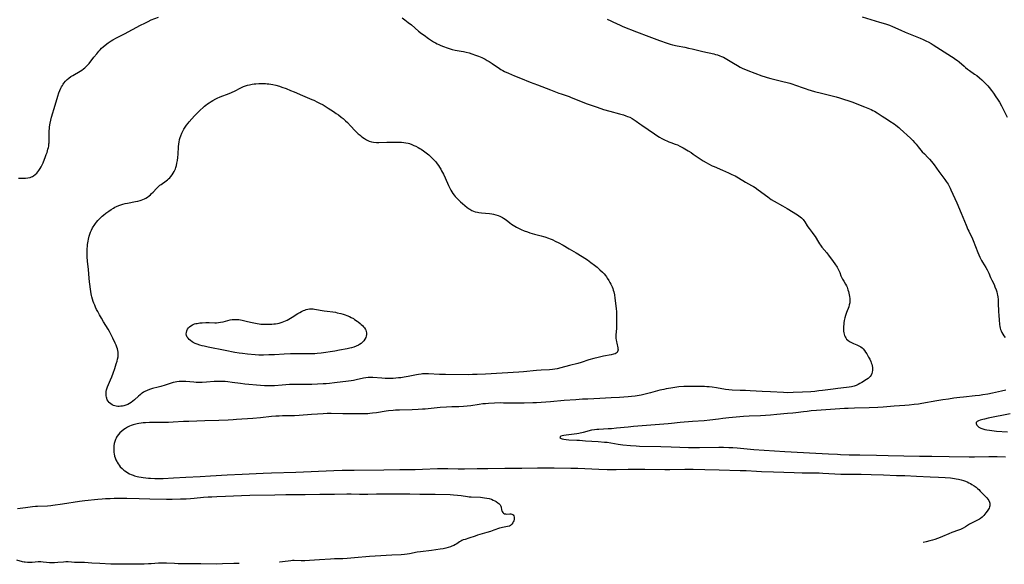
# Model space of a CAD drawing. Units: inches. Extents: x 2050702 to 2056164, y 174139 to 179600.
# Drawn here: x 2051942 to 2052294, y 174170 to 174365 of the extents above; entities that cross this region are included whole.
import ezdxf

# ---------------------------------------------------------------- set-up
doc = ezdxf.new("R2010")
doc.units = ezdxf.units.IN
doc.header["$MEASUREMENT"] = 0
doc.layers.add('c_34_T14S_R18E', color=11, linetype='Continuous')

msp = doc.modelspace()

# ---------------------------------------------------------------- linework, layer by layer
at = {"layer": 'c_34_T14S_R18E'}
for points, elevation in [([(2052151.91, 174364.77), (2052153.3, 174364.18), (2052154.04, 174363.84), (2052156.57, 174362.59), (2052157.5, 174362.18), (2052162.43, 174360.21), (2052166.84, 174358.53), (2052170.68, 174357.15), (2052173.45, 174356.12), (2052174.5, 174355.79), (2052175.3, 174355.57), (2052176.95, 174355.2), (2052179.74, 174354.7), (2052181.01, 174354.44), (2052182.38, 174354.12), (2052186.17, 174353.15), (2052190.06, 174352.33), (2052190.73, 174352.16), (2052191.39, 174351.97), (2052192.23, 174351.69), (2052192.9, 174351.42), (2052193.56, 174351.11), (2052194.14, 174350.8), (2052194.72, 174350.47), (2052197.16, 174348.96), (2052198.52, 174348.17), (2052199.53, 174347.63), (2052200.52, 174347.15), (2052201.47, 174346.74), (2052202.23, 174346.43), (2052207.22, 174344.52), (2052208.49, 174344.09), (2052209.14, 174343.89), (2052210.45, 174343.53), (2052214.84, 174342.52), (2052216.34, 174342.14), (2052217.28, 174341.86), (2052217.97, 174341.63), (2052219.36, 174341.14), (2052222.02, 174340.16), (2052223.12, 174339.78), (2052223.75, 174339.59), (2052224.87, 174339.26), (2052226.1, 174338.94), (2052228.63, 174338.3), (2052233.86, 174336.93), (2052235.05, 174336.6), (2052236.83, 174336.06), (2052237.99, 174335.67), (2052239.42, 174335.16), (2052243.96, 174333.41), (2052245.13, 174332.95), (2052246.32, 174332.43), (2052246.92, 174332.14), (2052247.51, 174331.83), (2052248.51, 174331.24), (2052250.27, 174330.1), (2052252.19, 174328.89), (2052253.09, 174328.31), (2052254.6, 174327.27), (2052255.24, 174326.79), (2052256.21, 174326), (2052256.75, 174325.51), (2052260.4, 174322.16), (2052261.28, 174321.3), (2052261.88, 174320.68), (2052262.46, 174320.03), (2052263.24, 174319.09), (2052264.14, 174317.96), (2052264.66, 174317.36), (2052265.42, 174316.55), (2052266.68, 174315.29), (2052267.23, 174314.72), (2052267.97, 174313.88), (2052268.45, 174313.27), (2052268.91, 174312.64), (2052270.59, 174310.29), (2052272.68, 174307.47), (2052273.23, 174306.68), (2052273.86, 174305.69), (2052274.25, 174305.01), (2052274.59, 174304.37), (2052274.9, 174303.73), (2052276.98, 174299.12), (2052278.58, 174295.36), (2052280.33, 174291.1), (2052280.98, 174289.57), (2052281.27, 174288.91), (2052282.57, 174286.21), (2052283.12, 174284.97), (2052283.49, 174284.06), (2052283.73, 174283.42), (2052284.53, 174281.26), (2052284.87, 174280.43), (2052285.27, 174279.58), (2052285.85, 174278.49), (2052286.24, 174277.83), (2052287.43, 174275.96), (2052287.89, 174275.16), (2052288.03, 174274.89), (2052288.46, 174273.93), (2052289.11, 174272.32), (2052289.53, 174271.41), (2052290.31, 174269.81), (2052290.66, 174269.03), (2052291.07, 174267.96), (2052291.29, 174267.27), (2052291.47, 174266.57), (2052291.57, 174266.06), (2052291.67, 174265.45), (2052291.76, 174264.52), (2052291.84, 174263.13), (2052291.95, 174260.15), (2052292.02, 174258.73), (2052292.13, 174257.16), (2052292.28, 174255.6), (2052292.41, 174254.83), (2052292.53, 174254.29), (2052292.67, 174253.81), (2052292.84, 174253.34), (2052293.14, 174252.65), (2052293.46, 174252.06), (2052293.82, 174251.5), (2052294.28, 174250.9)], 1078), ([(2052294.52, 174232.02), (2052293, 174231.65), (2052289.76, 174230.95), (2052288.05, 174230.62), (2052286.36, 174230.35), (2052285.13, 174230.18), (2052283.53, 174229.99), (2052279.43, 174229.57), (2052278.04, 174229.42), (2052275.89, 174229.15), (2052273.99, 174228.9), (2052271.95, 174228.59), (2052269.9, 174228.26), (2052264.49, 174227.3), (2052263.33, 174227.11), (2052261.79, 174226.89), (2052259.96, 174226.69), (2052258.41, 174226.56), (2052254.63, 174226.3), (2052250.61, 174225.99), (2052248.72, 174225.86), (2052245.67, 174225.73), (2052240.41, 174225.61), (2052238.14, 174225.53), (2052236.78, 174225.45), (2052226.85, 174224.78), (2052224.92, 174224.62), (2052223.47, 174224.47), (2052222.18, 174224.32), (2052219.39, 174223.96), (2052218.33, 174223.84), (2052216.41, 174223.66), (2052212.58, 174223.32), (2052210.41, 174223.14), (2052208.59, 174223.02), (2052206.76, 174222.92), (2052202.76, 174222.74), (2052200.71, 174222.61), (2052195.41, 174222.14), (2052193.28, 174221.94), (2052191.73, 174221.75), (2052188.65, 174221.34), (2052186.62, 174221.13), (2052182.5, 174220.86), (2052178.05, 174220.46), (2052174.93, 174220.13), (2052173.78, 174220.03), (2052161.43, 174219.08), (2052159.41, 174218.89), (2052155.28, 174218.43), (2052153.45, 174218.26), (2052152.36, 174218.19), (2052148.98, 174218.03), (2052148.27, 174217.97), (2052147.39, 174217.87), (2052146.41, 174217.7), (2052143.4, 174216.96), (2052141.81, 174216.62), (2052141.09, 174216.49), (2052140.2, 174216.36), (2052137.33, 174216), (2052136.44, 174215.84), (2052135.84, 174215.7), (2052135.44, 174215.56), (2052135.12, 174215.36), (2052135.06, 174215.06), (2052135.45, 174214.77), (2052135.84, 174214.64), (2052136.43, 174214.52), (2052137.35, 174214.4), (2052138.21, 174214.33), (2052141.13, 174214.21), (2052142.01, 174214.15), (2052144.22, 174213.99), (2052148.75, 174213.69), (2052151.04, 174213.5), (2052151.95, 174213.41), (2052153.32, 174213.23), (2052155.93, 174212.78), (2052157.55, 174212.55), (2052160.33, 174212.27), (2052162.28, 174212.13), (2052163.48, 174212.08), (2052171.18, 174211.89), (2052174.87, 174211.76), (2052181.02, 174211.6), (2052182.8, 174211.57), (2052184.93, 174211.57), (2052191.94, 174211.65), (2052193.54, 174211.63), (2052195.41, 174211.57), (2052196.91, 174211.5), (2052198.4, 174211.4), (2052204.41, 174210.89), (2052215.49, 174210.12), (2052226.58, 174209.52), (2052231.14, 174209.32), (2052234.3, 174209.13), (2052235.45, 174209.08), (2052238.45, 174208.98), (2052242.28, 174208.89), (2052248.27, 174208.77), (2052252.41, 174208.67), (2052263.63, 174208.46), (2052268.04, 174208.45), (2052274.26, 174208.34), (2052281.46, 174208.26), (2052283.35, 174208.27), (2052288.41, 174208.32), (2052291.41, 174208.3), (2052294.41, 174208.23)], 1078), ([(2051941.04, 174189.76), (2051943.95, 174190.1), (2051946.44, 174190.43), (2051947.51, 174190.53), (2051948.19, 174190.57), (2051951.77, 174190.75), (2051952.94, 174190.85), (2051953.71, 174190.94), (2051957.18, 174191.42), (2051963.19, 174192.32), (2051965.17, 174192.57), (2051969.8, 174193.03), (2051971.38, 174193.17), (2051972.57, 174193.26), (2051974.16, 174193.34), (2051975.64, 174193.38), (2051977.17, 174193.39), (2051980.17, 174193.38), (2051984.61, 174193.31), (2051988.41, 174193.19), (2051994.41, 174193.12), (2051996.37, 174193.13), (2051999.42, 174193.17), (2052001.41, 174193.23), (2052002.88, 174193.3), (2052004.23, 174193.42), (2052007.63, 174193.76), (2052009.23, 174193.89), (2052010.51, 174193.97), (2052012.36, 174194.05), (2052015.51, 174194.15), (2052021.15, 174194.38), (2052024.1, 174194.46), (2052033.06, 174194.59), (2052037.01, 174194.69), (2052038.83, 174194.71), (2052042.41, 174194.72), (2052043.89, 174194.73), (2052049.17, 174194.88), (2052051.41, 174194.92), (2052054.41, 174194.92), (2052058.89, 174194.97), (2052060.41, 174194.96), (2052063.41, 174194.89), (2052064.94, 174194.88), (2052066.41, 174194.9), (2052069.42, 174195), (2052070.36, 174195.02), (2052075.41, 174195.04), (2052081.41, 174194.97), (2052084.99, 174194.88), (2052088.91, 174194.89), (2052090.42, 174194.88), (2052095.79, 174194.7), (2052097.05, 174194.62), (2052098.39, 174194.5), (2052099.69, 174194.34), (2052101.98, 174194.01), (2052102.55, 174193.95), (2052103.29, 174193.89), (2052106.63, 174193.75), (2052107.39, 174193.69), (2052108.14, 174193.6), (2052108.9, 174193.48), (2052109.78, 174193.29), (2052110.62, 174193.04), (2052111.24, 174192.78), (2052111.78, 174192.52), (2052112.27, 174192.24), (2052112.89, 174191.81), (2052113.18, 174191.57), (2052113.43, 174191.32), (2052113.66, 174191), (2052113.88, 174190.58), (2052114, 174190.23), (2052114.2, 174189.31), (2052114.3, 174189.01), (2052114.41, 174188.72), (2052114.67, 174188.31), (2052114.92, 174188.07), (2052115.22, 174187.89), (2052115.56, 174187.8), (2052115.92, 174187.77), (2052117.14, 174187.86), (2052117.52, 174187.83), (2052117.88, 174187.74), (2052118.3, 174187.51), (2052118.6, 174187.16), (2052118.73, 174186.67), (2052118.72, 174186.19), (2052118.65, 174185.75), (2052118.52, 174185.31), (2052118.38, 174184.98), (2052118.21, 174184.66), (2052117.85, 174184.12), (2052117.39, 174183.68), (2052116.98, 174183.45), (2052116.26, 174183.25), (2052115.08, 174183.1), (2052114.55, 174183), (2052114.03, 174182.87), (2052113.49, 174182.71), (2052111.38, 174181.96), (2052110.18, 174181.55), (2052108.96, 174181.17), (2052105.59, 174180.18), (2052104.7, 174179.89), (2052102.48, 174179.09), (2052101.16, 174178.71), (2052100.44, 174178.48), (2052099.95, 174178.28), (2052099.58, 174178.08), (2052099.11, 174177.79), (2052098.18, 174177.16)], 1082), ([(2052098.18, 174177.16), (2052097.66, 174176.85), (2052097.12, 174176.56), (2052096.35, 174176.22), (2052095.94, 174176.06), (2052095.12, 174175.77), (2052094.27, 174175.53), (2052093.35, 174175.32), (2052092.22, 174175.14), (2052089.16, 174174.77), (2052085.15, 174174.26), (2052083.95, 174174.07), (2052081.32, 174173.54), (2052080.39, 174173.39), (2052079.45, 174173.28), (2052078.27, 174173.19), (2052075, 174173.05), (2052069.03, 174172.69), (2052067.01, 174172.53), (2052061.57, 174172.06), (2052059.02, 174171.87), (2052057.41, 174171.79), (2052054.4, 174171.74), (2052052.99, 174171.67), (2052049.06, 174171.41), (2052045.44, 174171.13), (2052043.83, 174171.04), (2052042.56, 174171.02), (2052040.05, 174171.13), (2052039.47, 174171.13), (2052038.88, 174171.08), (2052035.82, 174170.66), (2052034.91, 174170.55), (2052034.71, 174170.53)], 1082), ([(2052020.37, 174170.09), (2052018.49, 174170.05), (2052014.38, 174169.92), (2052012.07, 174169.88), (2052006.68, 174169.93), (2052003.29, 174169.98), (2051998.51, 174170.01), (2051997.17, 174170.04), (2051994.37, 174170.14), (2051992.65, 174170.17), (2051991.47, 174170.14), (2051988.84, 174169.94), (2051987.9, 174169.9), (2051986.4, 174169.88), (2051982.66, 174169.86), (2051978.34, 174169.79), (2051976.92, 174169.78), (2051975.92, 174169.8), (2051974.46, 174169.86), (2051970.57, 174170.09), (2051967.63, 174170.22), (2051965.06, 174170.43), (2051964.45, 174170.46), (2051963.76, 174170.47), (2051962.17, 174170.42), (2051961.45, 174170.43), (2051960.42, 174170.5), (2051959.24, 174170.61), (2051958.36, 174170.64), (2051957.5, 174170.6), (2051955.44, 174170.38), (2051954.34, 174170.31), (2051953.51, 174170.31), (2051952.51, 174170.35), (2051951.49, 174170.44), (2051950.27, 174170.59), (2051949.37, 174170.65), (2051948.43, 174170.63), (2051946.32, 174170.46), (2051945.47, 174170.43), (2051944.63, 174170.45), (2051943.78, 174170.53), (2051943.39, 174170.59), (2051942.87, 174170.69), (2051940.84, 174171.22)], 1082)]:
    msp.add_lwpolyline(points, dxfattribs=dict(at, elevation=elevation))
for points in [[(2051941.42, 174307.9, 1080), (2051942.22, 174307.85, 1080), (2051943.01, 174307.83, 1080), (2051943.44, 174307.84, 1080), (2051943.92, 174307.86, 1080), (2051944.79, 174307.96, 1080), (2051945.62, 174308.15, 1080), (2051946.1, 174308.33, 1080), (2051946.48, 174308.51, 1080), (2051946.82, 174308.72, 1080), (2051947.41, 174309.17, 1080), (2051947.95, 174309.68, 1080), (2051948.36, 174310.15, 1080), (2051948.74, 174310.66, 1080), (2051949.16, 174311.31, 1080), (2051949.53, 174311.99, 1080), (2051949.87, 174312.7, 1080), (2051950.19, 174313.43, 1080), (2051951.08, 174315.59, 1080), (2051951.37, 174316.35, 1080), (2051951.64, 174317.12, 1080), (2051951.96, 174318.22, 1080), (2051952.12, 174318.87, 1080), (2051952.22, 174319.36, 1080), (2051952.33, 174320.15, 1080), (2051952.37, 174320.51, 1080), (2051952.42, 174321.36, 1080), (2051952.44, 174322.2, 1080), (2051952.43, 174324.87, 1080), (2051952.46, 174325.64, 1080), (2051952.5, 174326.09, 1080), (2051952.62, 174327, 1080), (2051952.72, 174327.53, 1080), (2051952.99, 174328.68, 1080), (2051953.25, 174329.68, 1080), (2051954.55, 174334.05, 1080), (2051955.46, 174337.24, 1080), (2051955.84, 174338.38, 1080), (2051956.19, 174339.25, 1080), (2051956.58, 174340.09, 1080), (2051956.83, 174340.57, 1080), (2051957.1, 174341.03, 1080), (2051957.38, 174341.47, 1080), (2051957.68, 174341.9, 1080), (2051958.22, 174342.58, 1080), (2051958.82, 174343.2, 1080), (2051959.37, 174343.67, 1080), (2051960.11, 174344.19, 1080), (2051960.89, 174344.66, 1080), (2051963.44, 174346.1, 1080), (2051964.05, 174346.48, 1080), (2051964.7, 174346.95, 1080), (2051965.13, 174347.3, 1080), (2051965.54, 174347.68, 1080), (2051966.2, 174348.39, 1080), (2051966.65, 174348.94, 1080), (2051968.4, 174351.17, 1080), (2051969.4, 174352.41, 1080), (2051970.21, 174353.36, 1080), (2051970.63, 174353.82, 1080), (2051971.15, 174354.35, 1080), (2051971.69, 174354.85, 1080), (2051972.43, 174355.47, 1080), (2051973.46, 174356.24, 1080), (2051974.53, 174356.95, 1080), (2051975.16, 174357.34, 1080), (2051976.45, 174358.06, 1080), (2051979.28, 174359.5, 1080), (2051985.01, 174362.55, 1080), (2051986.57, 174363.36, 1080), (2051987.77, 174363.96, 1080), (2051988.92, 174364.48, 1080), (2051991.49, 174365.48, 1080)], [(2052078.61, 174365.27, 1080), (2052079.65, 174364.52, 1080), (2052080.84, 174363.6, 1080), (2052081.95, 174362.7, 1080), (2052084.53, 174360.49, 1080), (2052085.61, 174359.62, 1080), (2052086.48, 174358.98, 1080), (2052088.07, 174357.87, 1080), (2052089.89, 174356.7, 1080), (2052090.54, 174356.31, 1080), (2052091.17, 174355.96, 1080), (2052091.81, 174355.64, 1080), (2052092.46, 174355.33, 1080), (2052093.46, 174354.92, 1080), (2052094.68, 174354.48, 1080), (2052095.78, 174354.13, 1080), (2052096.49, 174353.94, 1080), (2052097.55, 174353.72, 1080), (2052099.7, 174353.34, 1080), (2052100.61, 174353.16, 1080), (2052101.52, 174352.96, 1080), (2052102.6, 174352.68, 1080), (2052103.53, 174352.4, 1080), (2052104.92, 174351.91, 1080), (2052105.95, 174351.49, 1080), (2052107.08, 174350.99, 1080), (2052108.3, 174350.39, 1080), (2052109.04, 174349.98, 1080), (2052109.73, 174349.58, 1080), (2052110.85, 174348.88, 1080), (2052113.49, 174347.09, 1080), (2052113.92, 174346.81, 1080), (2052114.63, 174346.41, 1080), (2052115.29, 174346.06, 1080), (2052116.69, 174345.42, 1080), (2052118.79, 174344.5, 1080), (2052120.96, 174343.61, 1080), (2052124.45, 174342.21, 1080), (2052127.02, 174341.23, 1080), (2052131.74, 174339.54, 1080), (2052134.72, 174338.34, 1080), (2052135.5, 174338.04, 1080), (2052138.32, 174337.07, 1080), (2052139.05, 174336.79, 1080), (2052142.98, 174335.2, 1080), (2052144.46, 174334.64, 1080), (2052148.43, 174333.24, 1080), (2052150.69, 174332.49, 1080), (2052152.95, 174331.81, 1080), (2052156.41, 174330.89, 1080), (2052157.78, 174330.5, 1080), (2052158.6, 174330.24, 1080), (2052159.25, 174330, 1080), (2052160.05, 174329.66, 1080), (2052160.87, 174329.24, 1080), (2052161.66, 174328.76, 1080), (2052162.31, 174328.3, 1080), (2052163.59, 174327.34, 1080), (2052164.36, 174326.79, 1080), (2052168.89, 174323.69, 1080), (2052170.04, 174322.94, 1080), (2052170.71, 174322.53, 1080), (2052171.54, 174322.07, 1080), (2052172.64, 174321.52, 1080), (2052173.31, 174321.21, 1080), (2052173.98, 174320.93, 1080), (2052174.67, 174320.66, 1080), (2052176.31, 174320.08, 1080), (2052177.12, 174319.76, 1080), (2052177.95, 174319.38, 1080), (2052179.11, 174318.76, 1080), (2052180.95, 174317.67, 1080), (2052181.94, 174317.04, 1080), (2052182.75, 174316.51, 1080), (2052186.3, 174314.13, 1080), (2052187.36, 174313.49, 1080), (2052188.2, 174313.02, 1080), (2052189.53, 174312.34, 1080), (2052190.17, 174312.04, 1080), (2052193.2, 174310.77, 1080), (2052195.38, 174309.78, 1080), (2052196.51, 174309.25, 1080), (2052197.68, 174308.67, 1080), (2052198.9, 174308, 1080), (2052201.48, 174306.47, 1080), (2052203.58, 174305.27, 1080), (2052204.25, 174304.87, 1080), (2052204.84, 174304.49, 1080), (2052205.99, 174303.69, 1080), (2052209.38, 174301.17, 1080), (2052210.64, 174300.3, 1080), (2052211.72, 174299.64, 1080), (2052214.63, 174298.05, 1080), (2052216.39, 174297.02, 1080), (2052219.99, 174294.75, 1080), (2052220.54, 174294.37, 1080), (2052220.99, 174294.04, 1080), (2052221.41, 174293.7, 1080), (2052221.79, 174293.34, 1080), (2052222.06, 174293.06, 1080), (2052222.3, 174292.77, 1080), (2052222.67, 174292.25, 1080), (2052223.5, 174290.86, 1080), (2052223.71, 174290.54, 1080), (2052224.18, 174289.89, 1080), (2052225.3, 174288.45, 1080), (2052225.87, 174287.66, 1080), (2052226.34, 174286.97, 1080), (2052227.52, 174284.98, 1080), (2052227.87, 174284.43, 1080), (2052228.25, 174283.87, 1080), (2052228.74, 174283.22, 1080), (2052230.47, 174281.13, 1080), (2052231.34, 174280.04, 1080), (2052232.16, 174278.95, 1080), (2052233.38, 174277.24, 1080), (2052234.18, 174276.04, 1080), (2052234.46, 174275.6, 1080), (2052234.82, 174274.92, 1080), (2052235.12, 174274.19, 1080), (2052235.57, 174272.95, 1080), (2052235.79, 174272.44, 1080), (2052236.14, 174271.74, 1080), (2052236.54, 174271.06, 1080), (2052237.23, 174269.96, 1080), (2052237.53, 174269.42, 1080), (2052237.78, 174268.86, 1080), (2052237.94, 174268.43, 1080), (2052238.08, 174267.99, 1080), (2052238.23, 174267.41, 1080), (2052238.6, 174265.57, 1080), (2052238.7, 174264.9, 1080), (2052238.74, 174264.34, 1080), (2052238.73, 174263.8, 1080), (2052238.69, 174263.27, 1080), (2052238.54, 174262.56, 1080), (2052238.33, 174261.86, 1080), (2052237.52, 174259.87, 1080), (2052237.14, 174258.75, 1080), (2052236.9, 174257.88, 1080), (2052236.73, 174257.03, 1080), (2052236.6, 174256.12, 1080), (2052236.55, 174255.57, 1080), (2052236.52, 174255.01, 1080), (2052236.5, 174253.7, 1080), (2052236.52, 174253.21, 1080), (2052236.57, 174252.62, 1080), (2052236.67, 174252.07, 1080), (2052236.83, 174251.56, 1080), (2052237.02, 174251.13, 1080), (2052237.26, 174250.73, 1080), (2052237.6, 174250.3, 1080), (2052238.01, 174249.91, 1080), (2052238.6, 174249.49, 1080), (2052239.33, 174249.09, 1080), (2052240.09, 174248.74, 1080), (2052241.29, 174248.25, 1080), (2052241.93, 174247.96, 1080), (2052242.66, 174247.56, 1080), (2052243.12, 174247.21, 1080), (2052243.47, 174246.87, 1080), (2052243.94, 174246.31, 1080), (2052244.36, 174245.71, 1080), (2052244.79, 174245.03, 1080), (2052245.43, 174243.9, 1080), (2052245.84, 174243.12, 1080), (2052246.21, 174242.32, 1080), (2052246.39, 174241.89, 1080), (2052246.59, 174241.31, 1080), (2052246.75, 174240.74, 1080), (2052246.86, 174240.17, 1080), (2052246.9, 174239.72, 1080), (2052246.89, 174239.27, 1080), (2052246.76, 174238.52, 1080), (2052246.59, 174237.99, 1080), (2052246.34, 174237.48, 1080), (2052245.96, 174236.92, 1080), (2052245.27, 174236.28, 1080), (2052244.66, 174235.85, 1080), (2052243.05, 174234.86, 1080), (2052242.33, 174234.44, 1080), (2052241.67, 174234.08, 1080), (2052240.98, 174233.77, 1080), (2052240.34, 174233.54, 1080), (2052239.35, 174233.3, 1080), (2052238.46, 174233.14, 1080), (2052237.56, 174233.02, 1080), (2052234.51, 174232.68, 1080), (2052232.79, 174232.47, 1080), (2052228.99, 174231.95, 1080), (2052227.68, 174231.78, 1080), (2052226.17, 174231.62, 1080), (2052224.78, 174231.51, 1080), (2052221.82, 174231.33, 1080), (2052218.43, 174231.18, 1080), (2052216.42, 174231.15, 1080), (2052214.97, 174231.19, 1080), (2052210.41, 174231.44, 1080), (2052207.41, 174231.55, 1080), (2052203.13, 174231.83, 1080), (2052201.41, 174231.92, 1080), (2052199.5, 174231.99, 1080), (2052196.72, 174232.06, 1080), (2052195.45, 174232.13, 1080), (2052194.25, 174232.28, 1080), (2052191.03, 174232.85, 1080), (2052189.49, 174233.1, 1080), (2052188.42, 174233.23, 1080), (2052187.58, 174233.31, 1080), (2052186.74, 174233.37, 1080), (2052185.26, 174233.42, 1080), (2052183.41, 174233.43, 1080), (2052181.48, 174233.4, 1080), (2052179.35, 174233.32, 1080), (2052177.57, 174233.2, 1080), (2052176.18, 174233.04, 1080), (2052174.75, 174232.82, 1080), (2052173.06, 174232.52, 1080), (2052172.17, 174232.34, 1080), (2052170.84, 174232.04, 1080), (2052167.47, 174231.14, 1080), (2052165.1, 174230.54, 1080), (2052164.16, 174230.32, 1080), (2052162.72, 174230.03, 1080), (2052161.97, 174229.92, 1080), (2052160.63, 174229.75, 1080), (2052159.41, 174229.64, 1080), (2052157.97, 174229.54, 1080), (2052156.41, 174229.45, 1080), (2052153.42, 174229.31, 1080), (2052149.28, 174229.08, 1080), (2052145.02, 174228.9, 1080), (2052143.1, 174228.8, 1080), (2052140.7, 174228.64, 1080), (2052136.6, 174228.33, 1080), (2052131.73, 174227.92, 1080), (2052126.73, 174227.57, 1080), (2052125.34, 174227.49, 1080), (2052122.3, 174227.4, 1080), (2052119.3, 174227.36, 1080), (2052117.46, 174227.38, 1080), (2052114.87, 174227.47, 1080), (2052113.92, 174227.48, 1080), (2052111.67, 174227.42, 1080), (2052109.5, 174227.31, 1080), (2052108.43, 174227.23, 1080), (2052107.43, 174227.12, 1080), (2052106.15, 174226.96, 1080), (2052103.22, 174226.51, 1080), (2052101.9, 174226.35, 1080), (2052100.56, 174226.23, 1080), (2052098.85, 174226.16, 1080), (2052096.41, 174226.13, 1080), (2052094.45, 174226.03, 1080), (2052092.17, 174225.85, 1080), (2052086.89, 174225.31, 1080), (2052085.86, 174225.23, 1080), (2052084.4, 174225.13, 1080), (2052082.24, 174225.04, 1080), (2052077.63, 174224.92, 1080), (2052076.29, 174224.86, 1080), (2052075.43, 174224.8, 1080), (2052073.81, 174224.64, 1080), (2052072.93, 174224.52, 1080), (2052069.4, 174223.97, 1080), (2052068.07, 174223.78, 1080), (2052067.11, 174223.68, 1080), (2052066.4, 174223.63, 1080), (2052065.64, 174223.6, 1080), (2052064.02, 174223.58, 1080), (2052060.86, 174223.6, 1080), (2052057.41, 174223.6, 1080), (2052053.25, 174223.68, 1080), (2052051.78, 174223.68, 1080), (2052050.35, 174223.63, 1080), (2052048.41, 174223.53, 1080), (2052046.16, 174223.39, 1080), (2052041.76, 174223.02, 1080), (2052040.08, 174222.91, 1080), (2052038.72, 174222.87, 1080), (2052035.8, 174222.83, 1080), (2052034.69, 174222.79, 1080), (2052033.42, 174222.71, 1080), (2052031.95, 174222.59, 1080), (2052027.93, 174222.21, 1080), (2052025.18, 174221.97, 1080), (2052019.42, 174221.52, 1080), (2052018.21, 174221.43, 1080), (2052016.44, 174221.33, 1080), (2052013.05, 174221.19, 1080), (2052008.11, 174221.09, 1080), (2052002.35, 174220.91, 1080), (2052000.41, 174220.83, 1080), (2051996.73, 174220.61, 1080), (2051995.12, 174220.54, 1080), (2051992.88, 174220.48, 1080), (2051988.32, 174220.49, 1080), (2051986.79, 174220.43, 1080), (2051985.99, 174220.38, 1080), (2051985.32, 174220.31, 1080), (2051984.48, 174220.18, 1080), (2051983.92, 174220.08, 1080), (2051983.36, 174219.95, 1080), (2051982.87, 174219.82, 1080), (2051982.38, 174219.66, 1080), (2051981.77, 174219.44, 1080), (2051981.17, 174219.18, 1080), (2051980.43, 174218.81, 1080), (2051979.71, 174218.39, 1080), (2051979.15, 174218.02, 1080), (2051978.39, 174217.44, 1080), (2051977.69, 174216.8, 1080), (2051977.16, 174216.2, 1080), (2051976.7, 174215.57, 1080), (2051976.47, 174215.2, 1080), (2051976.31, 174214.9, 1080), (2051976.1, 174214.41, 1080), (2051975.85, 174213.71, 1080), (2051975.66, 174212.98, 1080), (2051975.53, 174212.13, 1080), (2051975.48, 174211.65, 1080), (2051975.46, 174211.16, 1080), (2051975.48, 174210.26, 1080), (2051975.53, 174209.75, 1080), (2051975.61, 174209.25, 1080), (2051975.79, 174208.45, 1080), (2051976, 174207.82, 1080), (2051976.25, 174207.2, 1080), (2051976.54, 174206.6, 1080), (2051976.69, 174206.32, 1080), (2051977.09, 174205.69, 1080), (2051977.45, 174205.18, 1080), (2051977.84, 174204.7, 1080), (2051978.45, 174204.04, 1080), (2051979.13, 174203.44, 1080), (2051979.49, 174203.16, 1080), (2051980.01, 174202.81, 1080), (2051980.58, 174202.47, 1080), (2051981.18, 174202.16, 1080), (2051981.77, 174201.89, 1080), (2051982.38, 174201.65, 1080), (2051982.89, 174201.48, 1080), (2051983.92, 174201.19, 1080), (2051984.46, 174201.07, 1080), (2051985.32, 174200.91, 1080), (2051985.97, 174200.81, 1080), (2051986.94, 174200.68, 1080), (2051987.92, 174200.59, 1080), (2051988.69, 174200.54, 1080), (2051990.24, 174200.48, 1080), (2051991.68, 174200.48, 1080), (2051993.17, 174200.51, 1080), (2051996.91, 174200.66, 1080), (2052001.26, 174200.94, 1080), (2052006.4, 174201.2, 1080), (2052010.08, 174201.43, 1080), (2052016.09, 174201.76, 1080), (2052021.41, 174202.04, 1080), (2052028.96, 174202.41, 1080), (2052031.93, 174202.53, 1080), (2052040.58, 174202.78, 1080), (2052054.24, 174203.32, 1080), (2052057.13, 174203.42, 1080), (2052059.29, 174203.46, 1080), (2052061.52, 174203.49, 1080), (2052072.1, 174203.53, 1080), (2052077.86, 174203.65, 1080), (2052083.24, 174203.69, 1080), (2052085.9, 174203.76, 1080), (2052091.27, 174204, 1080), (2052093.41, 174204.06, 1080), (2052094.95, 174204.05, 1080), (2052098.68, 174203.97, 1080), (2052100.89, 174203.96, 1080), (2052105.41, 174204.02, 1080), (2052109.25, 174204.04, 1080), (2052115.41, 174204.15, 1080), (2052121.41, 174204.19, 1080), (2052126.99, 174204.29, 1080), (2052132.96, 174204.26, 1080), (2052138.93, 174204.18, 1080), (2052141.41, 174204.11, 1080), (2052148.93, 174203.82, 1080), (2052151.98, 174203.73, 1080), (2052153.41, 174203.7, 1080), (2052155.19, 174203.7, 1080), (2052159.41, 174203.75, 1080), (2052165.41, 174203.76, 1080), (2052172.54, 174203.68, 1080), (2052174.41, 174203.7, 1080), (2052179.7, 174203.82, 1080), (2052181.14, 174203.82, 1080), (2052182.74, 174203.8, 1080), (2052186.86, 174203.68, 1080), (2052192, 174203.57, 1080), (2052199.48, 174203.37, 1080), (2052201.62, 174203.28, 1080), (2052205.38, 174203.05, 1080), (2052207.1, 174202.97, 1080), (2052211.4, 174202.88, 1080), (2052218.84, 174202.62, 1080), (2052221.75, 174202.55, 1080), (2052225.41, 174202.52, 1080), (2052227.82, 174202.47, 1080), (2052229.07, 174202.41, 1080), (2052233.34, 174202.16, 1080), (2052235.58, 174202.07, 1080), (2052237.41, 174202.03, 1080), (2052240.98, 174202, 1080), (2052242.85, 174201.97, 1080), (2052246.41, 174201.85, 1080), (2052250.8, 174201.75, 1080), (2052255.41, 174201.6, 1080), (2052258.41, 174201.52, 1080), (2052262.6, 174201.35, 1080), (2052267.43, 174201.12, 1080), (2052270.46, 174200.93, 1080), (2052272.83, 174200.81, 1080), (2052274.75, 174200.65, 1080), (2052276.16, 174200.48, 1080), (2052276.74, 174200.4, 1080), (2052277.63, 174200.24, 1080), (2052278.51, 174200.04, 1080), (2052279.37, 174199.79, 1080), (2052280.08, 174199.53, 1080), (2052280.72, 174199.26, 1080), (2052281.36, 174198.96, 1080), (2052281.89, 174198.68, 1080), (2052282.42, 174198.38, 1080), (2052283.26, 174197.84, 1080), (2052283.87, 174197.4, 1080), (2052284.44, 174196.92, 1080), (2052284.88, 174196.51, 1080), (2052285.4, 174195.98, 1080), (2052287.39, 174193.94, 1080), (2052287.79, 174193.5, 1080), (2052288.11, 174193.1, 1080), (2052288.44, 174192.59, 1080), (2052288.69, 174192.06, 1080), (2052288.81, 174191.61, 1080), (2052288.86, 174191.17, 1080), (2052288.82, 174190.72, 1080), (2052288.69, 174190.28, 1080), (2052288.53, 174189.89, 1080), (2052288.33, 174189.51, 1080), (2052287.87, 174188.76, 1080), (2052287.44, 174188.16, 1080), (2052287.07, 174187.68, 1080), (2052286.68, 174187.22, 1080), (2052286.1, 174186.64, 1080), (2052285.46, 174186.12, 1080), (2052285.15, 174185.91, 1080), (2052284.7, 174185.66, 1080), (2052284.15, 174185.39, 1080), (2052283, 174184.88, 1080), (2052282.26, 174184.51, 1080), (2052281.57, 174184.12, 1080), (2052280.08, 174183.21, 1080), (2052279.26, 174182.74, 1080), (2052278.27, 174182.27, 1080), (2052277.6, 174181.99, 1080), (2052275.21, 174181.11, 1080), (2052274.14, 174180.69, 1080), (2052271.83, 174179.67, 1080), (2052271.09, 174179.36, 1080), (2052270.04, 174178.97, 1080), (2052269.15, 174178.67, 1080), (2052268.26, 174178.4, 1080), (2052267.39, 174178.15, 1080), (2052266.06, 174177.83, 1080), (2052265.02, 174177.61, 1080)], [(2052243.13, 174365.55, 1076), (2052249.41, 174363.73, 1076), (2052250.66, 174363.35, 1076), (2052251.82, 174362.96, 1076), (2052252.91, 174362.55, 1076), (2052254.04, 174362.08, 1076), (2052256.95, 174360.77, 1076), (2052258.54, 174360.08, 1076), (2052262.11, 174358.72, 1076), (2052263.92, 174357.97, 1076), (2052264.96, 174357.5, 1076), (2052266.15, 174356.93, 1076), (2052266.78, 174356.6, 1076), (2052267.81, 174356.03, 1076), (2052268.58, 174355.57, 1076), (2052269.9, 174354.74, 1076), (2052275.11, 174351.44, 1076), (2052275.68, 174351.06, 1076), (2052276.67, 174350.38, 1076), (2052277.27, 174349.92, 1076), (2052277.79, 174349.49, 1076), (2052279.63, 174347.89, 1076), (2052280.14, 174347.47, 1076), (2052280.85, 174346.91, 1076), (2052281.59, 174346.37, 1076), (2052283.36, 174345.1, 1076), (2052284.11, 174344.55, 1076), (2052285.07, 174343.79, 1076), (2052285.98, 174343, 1076), (2052286.63, 174342.39, 1076), (2052287.59, 174341.44, 1076), (2052288.11, 174340.89, 1076), (2052288.62, 174340.29, 1076), (2052289.46, 174339.2, 1076), (2052290.15, 174338.24, 1076), (2052291, 174337.03, 1076), (2052291.58, 174336.15, 1076), (2052292.24, 174335.05, 1076), (2052292.97, 174333.7, 1076), (2052295.04, 174329.72, 1076)], [(2052296.04, 174223.58, 1076), (2052288.17, 174222.04, 1076), (2052286.87, 174221.74, 1076), (2052286.29, 174221.6, 1076), (2052285.34, 174221.32, 1076), (2052284.72, 174221.08, 1076), (2052284.25, 174220.82, 1076), (2052283.95, 174220.46, 1076), (2052283.92, 174220.14, 1076), (2052284.02, 174219.84, 1076), (2052284.21, 174219.52, 1076), (2052284.53, 174219.17, 1076), (2052284.93, 174218.84, 1076), (2052285.61, 174218.48, 1076), (2052286.36, 174218.21, 1076), (2052287.05, 174218.03, 1076), (2052287.77, 174217.87, 1076), (2052288.69, 174217.71, 1076), (2052289.55, 174217.6, 1076), (2052291.18, 174217.43, 1076), (2052295.09, 174217.2, 1076)]]:
    msp.add_polyline3d(points, dxfattribs=at)
for points in [[(2051975.86, 174239.78, 1082), (2051976.4, 174241.45, 1082), (2051976.68, 174242.39, 1082), (2051976.88, 174243.21, 1082), (2051977.03, 174244.02, 1082), (2051977.09, 174244.57, 1082), (2051977.1, 174245.12, 1082), (2051977.06, 174245.67, 1082), (2051976.96, 174246.22, 1082), (2051976.8, 174246.85, 1082), (2051976.59, 174247.49, 1082), (2051976.33, 174248.15, 1082), (2051976.01, 174248.87, 1082), (2051975.17, 174250.62, 1082), (2051974.42, 174252.11, 1082), (2051973.96, 174252.99, 1082), (2051973.47, 174253.85, 1082), (2051971.83, 174256.54, 1082), (2051971.08, 174257.81, 1082), (2051970.41, 174258.97, 1082), (2051969.74, 174260.22, 1082), (2051969.36, 174260.96, 1082), (2051969.01, 174261.7, 1082), (2051968.68, 174262.45, 1082), (2051968.38, 174263.19, 1082), (2051968.15, 174263.83, 1082), (2051967.88, 174264.62, 1082), (2051967.64, 174265.42, 1082), (2051967.5, 174265.96, 1082), (2051967.38, 174266.54, 1082), (2051967.25, 174267.34, 1082), (2051966.81, 174270.77, 1082), (2051966.66, 174272.18, 1082), (2051966.44, 174275.17, 1082), (2051966.15, 174278.2, 1082), (2051966.03, 174279.7, 1082), (2051965.98, 174281.21, 1082), (2051965.98, 174281.93, 1082), (2051966.01, 174282.77, 1082), (2051966.06, 174283.49, 1082), (2051966.13, 174284.2, 1082), (2051966.29, 174285.33, 1082), (2051966.44, 174286.12, 1082), (2051966.7, 174287.14, 1082), (2051966.91, 174287.81, 1082), (2051967.19, 174288.58, 1082), (2051967.52, 174289.33, 1082), (2051967.9, 174290.07, 1082), (2051968.16, 174290.53, 1082), (2051968.45, 174290.98, 1082), (2051968.94, 174291.67, 1082), (2051969.35, 174292.19, 1082), (2051969.79, 174292.7, 1082), (2051970.31, 174293.25, 1082), (2051970.85, 174293.79, 1082), (2051971.34, 174294.25, 1082), (2051971.84, 174294.69, 1082), (2051972.64, 174295.34, 1082), (2051973.74, 174296.14, 1082), (2051974.54, 174296.65, 1082), (2051975.36, 174297.14, 1082), (2051975.93, 174297.46, 1082), (2051976.51, 174297.75, 1082), (2051977.27, 174298.09, 1082), (2051977.97, 174298.35, 1082), (2051978.69, 174298.58, 1082), (2051979.52, 174298.81, 1082), (2051980.45, 174299, 1082), (2051983.31, 174299.5, 1082), (2051984.15, 174299.69, 1082), (2051984.96, 174299.91, 1082), (2051985.24, 174300, 1082), (2051985.92, 174300.26, 1082), (2051986.46, 174300.51, 1082), (2051986.99, 174300.79, 1082), (2051987.56, 174301.15, 1082), (2051988.1, 174301.55, 1082), (2051988.61, 174301.98, 1082), (2051989.03, 174302.36, 1082), (2051989.55, 174302.89, 1082), (2051990.75, 174304.19, 1082), (2051991.2, 174304.65, 1082), (2051991.53, 174304.96, 1082), (2051992, 174305.35, 1082), (2051992.41, 174305.67, 1082), (2051994.29, 174306.97, 1082), (2051994.69, 174307.29, 1082), (2051995.08, 174307.63, 1082), (2051995.52, 174308.05, 1082), (2051995.92, 174308.49, 1082), (2051996.4, 174309.11, 1082), (2051996.75, 174309.66, 1082), (2051997.08, 174310.24, 1082), (2051997.41, 174310.98, 1082), (2051997.53, 174311.27, 1082), (2051997.69, 174311.73, 1082), (2051997.92, 174312.47, 1082), (2051998.1, 174313.23, 1082), (2051998.28, 174314.17, 1082), (2051998.42, 174315.29, 1082), (2051998.53, 174316.52, 1082), (2051998.67, 174319.12, 1082), (2051998.76, 174320.11, 1082), (2051998.86, 174320.75, 1082), (2051999.06, 174321.72, 1082), (2051999.25, 174322.39, 1082), (2051999.46, 174323.05, 1082), (2051999.82, 174323.94, 1082), (2052000.18, 174324.67, 1082), (2052000.58, 174325.38, 1082), (2052001.01, 174326.07, 1082), (2052001.52, 174326.8, 1082), (2052002.06, 174327.51, 1082), (2052002.5, 174328.04, 1082), (2052003.41, 174329.08, 1082), (2052004.42, 174330.16, 1082), (2052006.39, 174332.18, 1082), (2052007.41, 174333.15, 1082), (2052007.94, 174333.61, 1082), (2052008.43, 174334.01, 1082), (2052008.96, 174334.42, 1082), (2052009.62, 174334.89, 1082), (2052010.32, 174335.34, 1082), (2052010.89, 174335.68, 1082), (2052011.95, 174336.24, 1082), (2052012.45, 174336.47, 1082), (2052013.6, 174336.97, 1082), (2052016.72, 174338.2, 1082), (2052017.59, 174338.57, 1082), (2052018.88, 174339.18, 1082), (2052020.73, 174340.11, 1082), (2052021.88, 174340.62, 1082), (2052022.65, 174340.91, 1082), (2052023.34, 174341.13, 1082), (2052024.03, 174341.31, 1082), (2052024.99, 174341.49, 1082), (2052025.65, 174341.58, 1082), (2052026.31, 174341.64, 1082), (2052027.41, 174341.71, 1082), (2052028.84, 174341.74, 1082), (2052029.77, 174341.72, 1082), (2052030.38, 174341.68, 1082), (2052031, 174341.62, 1082), (2052031.7, 174341.52, 1082), (2052032.39, 174341.39, 1082), (2052033.49, 174341.13, 1082), (2052034.73, 174340.75, 1082), (2052035.6, 174340.45, 1082), (2052037.12, 174339.9, 1082), (2052038.75, 174339.27, 1082), (2052039.97, 174338.76, 1082), (2052042.99, 174337.46, 1082), (2052046.35, 174336.06, 1082), (2052047.03, 174335.76, 1082), (2052048.36, 174335.12, 1082), (2052049.08, 174334.76, 1082), (2052050.36, 174334.07, 1082), (2052052.21, 174332.97, 1082), (2052054.08, 174331.77, 1082), (2052055.08, 174331.07, 1082), (2052055.81, 174330.53, 1082), (2052056.86, 174329.71, 1082), (2052057.48, 174329.2, 1082), (2052058.41, 174328.39, 1082), (2052059.06, 174327.78, 1082), (2052060.2, 174326.66, 1082), (2052061.88, 174324.84, 1082), (2052062.48, 174324.21, 1082), (2052062.95, 174323.75, 1082), (2052063.56, 174323.21, 1082), (2052063.96, 174322.87, 1082), (2052064.54, 174322.43, 1082), (2052065.13, 174322.02, 1082), (2052065.9, 174321.56, 1082), (2052066.78, 174321.15, 1082), (2052067.64, 174320.9, 1082), (2052068.43, 174320.76, 1082), (2052069.44, 174320.68, 1082), (2052070.32, 174320.67, 1082), (2052073.18, 174320.78, 1082), (2052076.79, 174320.81, 1082), (2052077.61, 174320.8, 1082), (2052078.4, 174320.76, 1082), (2052079.2, 174320.68, 1082), (2052079.99, 174320.56, 1082), (2052080.77, 174320.39, 1082), (2052081.28, 174320.25, 1082), (2052082.14, 174319.94, 1082), (2052082.86, 174319.63, 1082), (2052083.58, 174319.28, 1082), (2052084.4, 174318.84, 1082), (2052084.93, 174318.53, 1082), (2052085.45, 174318.21, 1082), (2052086.24, 174317.68, 1082), (2052087.2, 174316.97, 1082), (2052088.12, 174316.21, 1082), (2052088.82, 174315.6, 1082), (2052089.54, 174314.9, 1082), (2052090.23, 174314.16, 1082), (2052090.64, 174313.69, 1082), (2052091.13, 174313.07, 1082), (2052091.59, 174312.43, 1082), (2052092.03, 174311.77, 1082), (2052092.44, 174311.1, 1082), (2052092.75, 174310.55, 1082), (2052093.39, 174309.35, 1082), (2052094.02, 174308.05, 1082), (2052095.23, 174305.22, 1082), (2052095.68, 174304.27, 1082), (2052096.02, 174303.64, 1082), (2052096.38, 174303.03, 1082), (2052096.77, 174302.44, 1082), (2052097.22, 174301.84, 1082), (2052097.65, 174301.32, 1082), (2052098.1, 174300.81, 1082), (2052098.56, 174300.32, 1082), (2052099.03, 174299.85, 1082), (2052099.55, 174299.37, 1082), (2052100.21, 174298.82, 1082), (2052101.92, 174297.45, 1082), (2052102.61, 174296.94, 1082), (2052102.87, 174296.77, 1082), (2052103.6, 174296.36, 1082), (2052104.19, 174296.1, 1082), (2052104.8, 174295.88, 1082), (2052105.55, 174295.67, 1082), (2052106.01, 174295.58, 1082), (2052107.03, 174295.44, 1082), (2052109.9, 174295.2, 1082), (2052110.67, 174295.1, 1082), (2052111.26, 174295, 1082), (2052112.12, 174294.79, 1082), (2052112.93, 174294.52, 1082), (2052113.51, 174294.3, 1082), (2052114.07, 174294.04, 1082), (2052114.5, 174293.8, 1082), (2052114.93, 174293.54, 1082), (2052115.79, 174292.94, 1082), (2052117.15, 174291.89, 1082), (2052117.76, 174291.45, 1082), (2052118.3, 174291.09, 1082), (2052118.88, 174290.74, 1082), (2052119.47, 174290.41, 1082), (2052120.5, 174289.89, 1082), (2052121.19, 174289.57, 1082), (2052122.31, 174289.09, 1082), (2052123.44, 174288.64, 1082), (2052124.35, 174288.31, 1082), (2052125.18, 174288.05, 1082), (2052126.01, 174287.81, 1082), (2052128.35, 174287.24, 1082), (2052129.16, 174287.03, 1082), (2052129.69, 174286.87, 1082), (2052130.94, 174286.45, 1082), (2052131.56, 174286.21, 1082), (2052132.31, 174285.9, 1082), (2052133.59, 174285.29, 1082), (2052134.46, 174284.83, 1082), (2052136.19, 174283.89, 1082), (2052138.42, 174282.64, 1082), (2052140.83, 174281.21, 1082), (2052143.06, 174279.82, 1082), (2052144.9, 174278.63, 1082), (2052146.17, 174277.76, 1082), (2052147.45, 174276.81, 1082), (2052148.39, 174276.06, 1082), (2052148.89, 174275.62, 1082), (2052149.39, 174275.15, 1082), (2052150.32, 174274.21, 1082), (2052150.83, 174273.63, 1082), (2052151.32, 174273.04, 1082), (2052151.67, 174272.57, 1082), (2052152.01, 174272.1, 1082), (2052152.53, 174271.3, 1082), (2052152.92, 174270.63, 1082), (2052153.29, 174269.95, 1082), (2052153.53, 174269.44, 1082), (2052153.7, 174269.05, 1082), (2052153.96, 174268.37, 1082), (2052154.14, 174267.8, 1082), (2052154.31, 174267.22, 1082), (2052154.55, 174266.15, 1082), (2052154.74, 174264.92, 1082), (2052155.21, 174261.26, 1082), (2052155.31, 174260.13, 1082), (2052155.33, 174259.2, 1082), (2052155.28, 174257.12, 1082), (2052155.3, 174255.08, 1082), (2052155.28, 174254.16, 1082), (2052155.08, 174251.8, 1082), (2052155.06, 174251.02, 1082), (2052155.08, 174250.57, 1082), (2052155.13, 174250.11, 1082), (2052155.25, 174249.4, 1082), (2052155.37, 174248.83, 1082), (2052155.76, 174247.18, 1082), (2052155.83, 174246.82, 1082), (2052155.85, 174246.5, 1082), (2052155.83, 174246.19, 1082), (2052155.71, 174245.84, 1082), (2052155.49, 174245.55, 1082), (2052155.2, 174245.32, 1082), (2052154.76, 174245.1, 1082), (2052154.25, 174244.92, 1082), (2052153.34, 174244.7, 1082), (2052150.61, 174244.2, 1082), (2052149.75, 174244.02, 1082), (2052148.75, 174243.79, 1082), (2052147.23, 174243.39, 1082), (2052145.45, 174242.89, 1082), (2052142.62, 174242, 1082), (2052141.41, 174241.64, 1082), (2052138.5, 174240.89, 1082), (2052135.37, 174240.03, 1082), (2052134.04, 174239.73, 1082), (2052133.24, 174239.59, 1082), (2052132.38, 174239.47, 1082), (2052131.38, 174239.38, 1082), (2052128.37, 174239.23, 1082), (2052126.67, 174239.12, 1082), (2052122.03, 174238.62, 1082), (2052120.41, 174238.48, 1082), (2052108.41, 174237.79, 1082), (2052105.41, 174237.65, 1082), (2052103.81, 174237.61, 1082), (2052102.41, 174237.59, 1082), (2052094.1, 174237.61, 1082), (2052092.02, 174237.67, 1082), (2052088.05, 174237.87, 1082), (2052086.9, 174237.89, 1082), (2052085.89, 174237.86, 1082), (2052085.39, 174237.82, 1082), (2052084.5, 174237.72, 1082), (2052083.77, 174237.59, 1082), (2052080.82, 174236.93, 1082), (2052079.34, 174236.67, 1082), (2052078.2, 174236.52, 1082), (2052077.28, 174236.42, 1082), (2052076.37, 174236.35, 1082), (2052075.37, 174236.29, 1082), (2052074.17, 174236.25, 1082), (2052072.6, 174236.25, 1082), (2052071.31, 174236.32, 1082), (2052068.18, 174236.55, 1082), (2052067.29, 174236.57, 1082), (2052066.46, 174236.55, 1082), (2052065.68, 174236.47, 1082), (2052064.75, 174236.32, 1082), (2052062.14, 174235.76, 1082), (2052061.19, 174235.58, 1082), (2052060.37, 174235.44, 1082), (2052059.4, 174235.3, 1082), (2052054.41, 174234.66, 1082), (2052052.66, 174234.46, 1082), (2052051.41, 174234.35, 1082), (2052050.38, 174234.27, 1082), (2052048.41, 174234.17, 1082), (2052046.38, 174234.13, 1082), (2052041.38, 174234.13, 1082), (2052039.97, 174234.11, 1082), (2052038.38, 174234.04, 1082), (2052035.77, 174233.84, 1082), (2052032.95, 174233.67, 1082), (2052031.41, 174233.61, 1082), (2052030.19, 174233.61, 1082), (2052029.45, 174233.64, 1082), (2052027.96, 174233.73, 1082), (2052022.32, 174234.21, 1082), (2052020.83, 174234.39, 1082), (2052017.83, 174234.85, 1082), (2052016.29, 174235.06, 1082), (2052015.38, 174235.15, 1082), (2052014.64, 174235.19, 1082), (2052013.88, 174235.21, 1082), (2052013.12, 174235.21, 1082), (2052012.41, 174235.19, 1082), (2052011.46, 174235.13, 1082), (2052008.65, 174234.91, 1082), (2052007.14, 174234.83, 1082), (2052006.4, 174234.82, 1082), (2052004.99, 174234.85, 1082), (2052004.14, 174234.9, 1082), (2052001.24, 174235.15, 1082), (2052000.39, 174235.19, 1082), (2051999.73, 174235.2, 1082), (2051998.88, 174235.16, 1082), (2051998.04, 174235.06, 1082), (2051997.51, 174234.97, 1082), (2051996.72, 174234.78, 1082), (2051995.72, 174234.47, 1082), (2051993.86, 174233.84, 1082), (2051992.34, 174233.35, 1082), (2051991.32, 174233.08, 1082), (2051989.33, 174232.63, 1082), (2051988.62, 174232.45, 1082), (2051988.24, 174232.32, 1082), (2051987.41, 174232, 1082), (2051986.6, 174231.6, 1082), (2051986.14, 174231.32, 1082), (2051985.69, 174231.02, 1082), (2051985.3, 174230.73, 1082), (2051984.92, 174230.42, 1082), (2051984.33, 174229.91, 1082), (2051982.87, 174228.56, 1082), (2051982.35, 174228.11, 1082), (2051981.76, 174227.66, 1082), (2051981.13, 174227.28, 1082), (2051980.48, 174226.95, 1082), (2051979.8, 174226.69, 1082), (2051979.1, 174226.49, 1082), (2051978.59, 174226.38, 1082), (2051978.07, 174226.31, 1082), (2051977.43, 174226.27, 1082), (2051976.91, 174226.28, 1082), (2051976.4, 174226.34, 1082), (2051975.91, 174226.44, 1082), (2051975.43, 174226.59, 1082), (2051974.92, 174226.82, 1082), (2051974.44, 174227.12, 1082), (2051974.01, 174227.48, 1082), (2051973.81, 174227.7, 1082), (2051973.47, 174228.14, 1082), (2051973.19, 174228.63, 1082), (2051972.97, 174229.16, 1082), (2051972.85, 174229.61, 1082), (2051972.77, 174230.09, 1082), (2051972.74, 174230.6, 1082), (2051972.77, 174231.13, 1082), (2051972.83, 174231.63, 1082), (2051972.93, 174232.13, 1082), (2051973.13, 174232.86, 1082), (2051973.27, 174233.27, 1082), (2051973.59, 174234.07, 1082), (2051974.37, 174235.74, 1082), (2051974.83, 174236.78, 1082), (2051975.32, 174238.14, 1082)], [(2052064.91, 174249.74, 1084), (2052064.46, 174249.22, 1084), (2052063.93, 174248.76, 1084), (2052063.33, 174248.36, 1084), (2052063.04, 174248.2, 1084), (2052062.24, 174247.81, 1084), (2052061.39, 174247.49, 1084), (2052060.56, 174247.23, 1084), (2052059.96, 174247.07, 1084), (2052058.93, 174246.84, 1084), (2052056.28, 174246.34, 1084), (2052054.53, 174246.05, 1084), (2052049.68, 174245.31, 1084), (2052048.21, 174245.14, 1084), (2052047.36, 174245.08, 1084), (2052046.51, 174245.04, 1084), (2052045.19, 174245.01, 1084), (2052040.97, 174245.07, 1084), (2052038.65, 174245.06, 1084), (2052036.44, 174244.98, 1084), (2052032.93, 174244.75, 1084), (2052030.91, 174244.65, 1084), (2052029, 174244.6, 1084), (2052027.41, 174244.61, 1084), (2052026.06, 174244.69, 1084), (2052023.29, 174244.94, 1084), (2052021.53, 174245.14, 1084), (2052020.39, 174245.3, 1084), (2052018.79, 174245.59, 1084), (2052015.31, 174246.29, 1084), (2052009.21, 174247.47, 1084), (2052007.87, 174247.75, 1084), (2052007.12, 174247.93, 1084), (2052006.24, 174248.17, 1084), (2052005.29, 174248.49, 1084), (2052004.59, 174248.77, 1084), (2052003.94, 174249.1, 1084), (2052003.54, 174249.35, 1084), (2052002.97, 174249.77, 1084), (2052002.46, 174250.22, 1084), (2052002.08, 174250.64, 1084), (2052001.77, 174251.07, 1084), (2052001.53, 174251.58, 1084), (2052001.43, 174252.22, 1084), (2052001.47, 174252.74, 1084), (2052001.6, 174253.26, 1084), (2052001.86, 174253.83, 1084), (2052002.18, 174254.31, 1084), (2052002.58, 174254.73, 1084), (2052003.06, 174255.12, 1084), (2052003.61, 174255.44, 1084), (2052004.36, 174255.73, 1084), (2052004.82, 174255.85, 1084), (2052005.31, 174255.95, 1084), (2052006.22, 174256.09, 1084), (2052007.09, 174256.18, 1084), (2052008.42, 174256.25, 1084), (2052009.66, 174256.25, 1084), (2052011.61, 174256.18, 1084), (2052012.26, 174256.19, 1084), (2052012.96, 174256.25, 1084), (2052013.65, 174256.35, 1084), (2052014.64, 174256.55, 1084), (2052017.09, 174257.17, 1084), (2052017.78, 174257.3, 1084), (2052018.48, 174257.38, 1084), (2052019.31, 174257.39, 1084), (2052020.2, 174257.32, 1084), (2052021.39, 174257.13, 1084), (2052022.85, 174256.79, 1084), (2052024.43, 174256.4, 1084), (2052025.63, 174256.12, 1084), (2052026.79, 174255.88, 1084), (2052027.47, 174255.78, 1084), (2052028.1, 174255.71, 1084), (2052028.75, 174255.66, 1084), (2052029.74, 174255.62, 1084), (2052031.11, 174255.63, 1084), (2052032.02, 174255.67, 1084), (2052032.7, 174255.73, 1084), (2052033.37, 174255.82, 1084), (2052034.04, 174255.93, 1084), (2052034.7, 174256.08, 1084), (2052035.7, 174256.38, 1084), (2052036.28, 174256.58, 1084), (2052036.97, 174256.86, 1084), (2052037.53, 174257.12, 1084), (2052038.08, 174257.41, 1084), (2052039.32, 174258.14, 1084), (2052041.33, 174259.43, 1084), (2052042.04, 174259.88, 1084), (2052042.61, 174260.19, 1084), (2052043.34, 174260.53, 1084), (2052043.84, 174260.72, 1084), (2052044.35, 174260.88, 1084), (2052044.94, 174261.03, 1084), (2052045.53, 174261.12, 1084), (2052046.16, 174261.14, 1084), (2052046.79, 174261.1, 1084), (2052047.26, 174261.04, 1084), (2052050.79, 174260.44, 1084), (2052051.83, 174260.3, 1084), (2052053.87, 174260.05, 1084), (2052054.74, 174259.91, 1084), (2052055.39, 174259.77, 1084), (2052056.7, 174259.45, 1084), (2052057.51, 174259.22, 1084), (2052058.2, 174259, 1084), (2052058.88, 174258.75, 1084), (2052059.75, 174258.4, 1084), (2052060.42, 174258.09, 1084), (2052061.22, 174257.65, 1084), (2052061.65, 174257.38, 1084), (2052062.5, 174256.79, 1084), (2052062.91, 174256.47, 1084), (2052063.61, 174255.91, 1084), (2052064.02, 174255.55, 1084), (2052064.42, 174255.19, 1084), (2052064.83, 174254.77, 1084), (2052065.2, 174254.34, 1084), (2052065.54, 174253.79, 1084), (2052065.69, 174253.47, 1084), (2052065.81, 174253.04, 1084), (2052065.86, 174252.59, 1084), (2052065.85, 174252, 1084), (2052065.75, 174251.41, 1084), (2052065.59, 174250.92, 1084), (2052065.3, 174250.31, 1084)]]:
    msp.add_polyline3d(points, close=True, dxfattribs=at)

doc.saveas('drawing.dxf')
